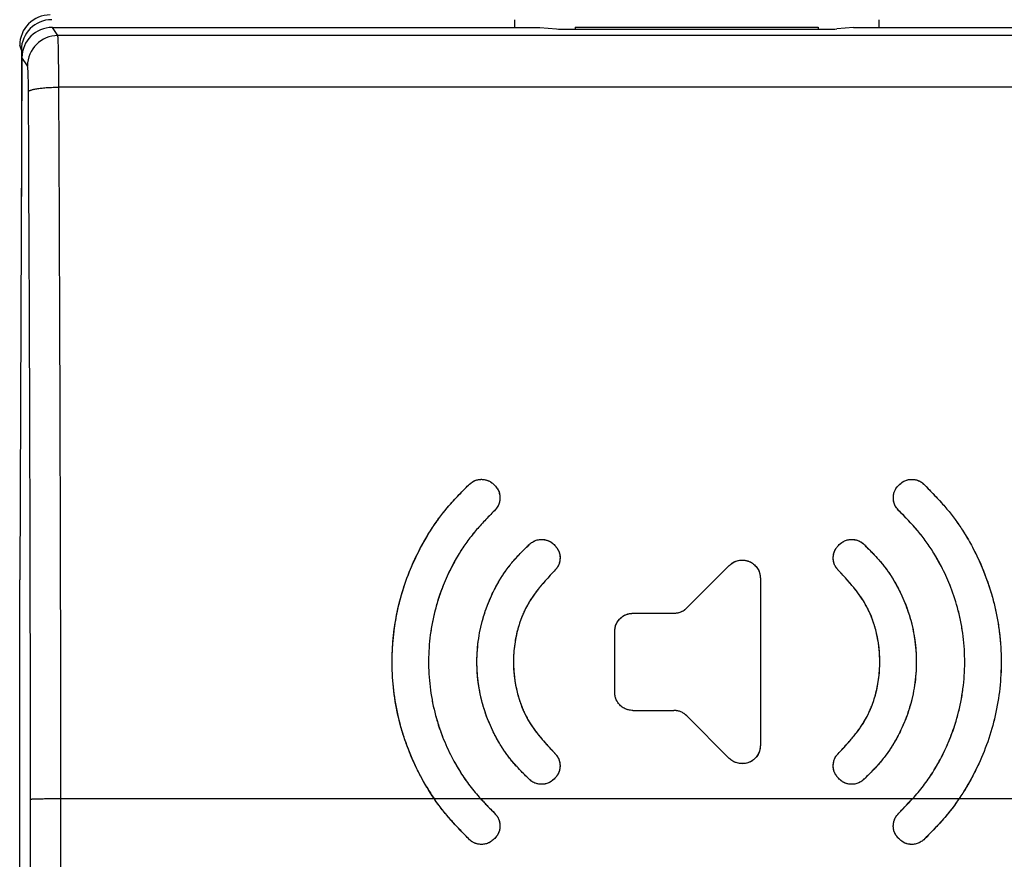
# Model space of a CAD drawing. Units: millimetres. Extents: x -83 to 32, y -24 to 46.
# Drawn here: x 0 to 16, y 9 to 22 of the extents above; entities that cross this region are included whole.
import ezdxf

# ---------------------------------------------------------------- set-up
doc = ezdxf.new("R2010")
doc.units = ezdxf.units.MM
doc.header["$LTSCALE"] = 16.335
doc.layers.get('0').update_dxf_attribs({"linetype": 'CONTINUOUS'})
doc.layers.add('DRAFT', color=7, linetype='CONTINUOUS')
doc.layers.add('SUPERFICI', color=7, linetype='CONTINUOUS')
doc.styles.get("Standard").update_dxf_attribs({"font": 'txt', "width": 0.8})
doc.dimstyles.new('DIMSTYLE_1', dxfattribs={"dimtxt": 3, "dimasz": 3, "dimexe": 0.18, "dimexo": 0.0625, "dimgap": 0.09, "dimtad": 1, "dimdsep": 46, "dimtxsty": 'STANDARD', "dimblk": '_FILLED', "dimblk1": '_FILLED', "dimblk2": '_FILLED', "dimcen": 0.09, "dimadec": 0, "dimazin": 0, "dimtfac": 1, "dimtofl": 0, "dimtmove": 0, "dimatfit": 3, "dimldrblk": '_FILLED', "dimfxl": 1, "dimtolj": 1, "dimarcsym": 0})

# ---------------------------------------------------------------- blocks, each defined once
blk = doc.blocks.new('_FILLED')
at = {"color": 0, "linetype": 'BYBLOCK'}
blk.add_solid([(0, 0), (-1, 0.3167), (-1, -0.3167)], dxfattribs=at)
blk = doc.blocks.new('*D1')
at = {"color": 7, "linetype": 'CONTINUOUS'}
for p, q in [((-22.4, 18.622), (-22.4, 34)), ((22.4, 18.622), (22.4, 34)), ((-22.4, 32.5), (0, 32.5)), ((22.4, 32.5), (0, 32.5))]:
    blk.add_line(p, q, dxfattribs=at)
at = {"color": 7, "linetype": 'CONTINUOUS', "xscale": 3, "yscale": 3, "zscale": 3, "rotation": 180}
blk.add_blockref('_FILLED', (-22.4, 32.5), dxfattribs=at)
at = {"color": 7, "linetype": 'CONTINUOUS', "xscale": 3, "yscale": 3, "zscale": 3}
blk.add_blockref('_FILLED', (22.4, 32.5), dxfattribs=at)
at = {"color": 7, "linetype": 'CONTINUOUS', "insert": (0, 36.25), "char_height": 3, "width": 8.78571, "attachment_point": 2, "line_spacing_factor": 0.9}
blk.add_mtext('44,8', dxfattribs=at)

msp = doc.modelspace()

# ---------------------------------------------------------------- linework, layer by layer
at = {"color": 253, "linetype": 'CONTINUOUS'}
for p, q in [((0.728, 22.06), (0.638, 22.195)), ((21.772, 22.06), (0.728, 22.06)), ((0.127, 21.821), (0.101, 21.9)), ((0.228, 21.561), (0.137, 21.698)), ((21.756, 21.211), (0.744, 21.211))]:
    msp.add_line(p, q, dxfattribs=at)
at = {"color": 7, "linetype": 'CONTINUOUS'}
for p, q in [((0.638, 22.195), (8.666, 22.195)), ((8.666, 22.195), (8.942, 22.17)), ((9.115, 22.164), (13.385, 22.164)), ((9.25, 22.2), (9.25, 22.164)), ((9.25, 22.2), (13.25, 22.2)), ((13.25, 22.2), (13.25, 22.164)), ((13.834, 22.195), (13.558, 22.17)), ((13.834, 22.195), (21.862, 22.195)), ((0.127, 21.821), (0.127, 19.41)), ((0.137, 21.698), (0.1, 13.1)), ((0.1, 0.35), (0.1, 13.1))]:
    msp.add_line(p, q, dxfattribs=at)
msp.add_arc((0.6, 21.9), 0.5, 89.9988, 180, dxfattribs=at)
at = {"color": 253, "linetype": 'CONTINUOUS'}
for centre, radius, start, end in [((0.729, 21.56), 0.501, 90.1011, 179.8502), ((-2539.067, 7.817), 2539.346, 0.037765, 0.30053), ((-2567.019, 7.817), 2567.798, 0.037556, 0.298861)]:
    msp.add_arc(centre, radius, start, end, dxfattribs=at)
at = {"color": 7, "linetype": 'CONTINUOUS'}
for centre, major_axis, ratio, start_param, end_param in [((0.627, 21.821), (-0.158, 0.475), 0.998478, -0.32105, 1.248833), ((0.637, 21.697), (0.49, 0.101), 0.993862, 1.366074, 2.935044), ((9.115, 22.175), (0.2, 0), 0.052464, -2.617994, -1.570796), ((13.385, 22.175), (0.2, 0), 0.052464, -1.570796, -0.523599)]:
    msp.add_ellipse(centre, major_axis=major_axis, ratio=ratio, start_param=start_param, end_param=end_param, dxfattribs=at)
at = {"color": 253, "linetype": 'CONTINUOUS'}
for points, knots in [([(0.744, 21.211), (0.744, 21.266), (0.744, 21.374), (0.743, 21.529), (0.741, 21.651), (0.74, 21.741), (0.739, 21.8), (0.738, 21.855), (0.737, 21.904), (0.735, 21.946), (0.734, 21.983), (0.733, 22.008), (0.732, 22.026), (0.731, 22.036), (0.73, 22.045), (0.73, 22.052), (0.729, 22.056), (0.728, 22.059), (0.728, 22.06)], [0, 0, 0, 0, 0.195543, 0.380252, 0.548734, 0.62533, 0.696072, 0.760441, 0.81797, 0.868238, 0.910879, 0.945587, 0.959885, 0.972112, 0.982247, 0.990276, 0.99619, 1, 1, 1, 1]), ([(0.245, 21.136), (0.245, 21.164), (0.244, 21.218), (0.243, 21.295), (0.242, 21.356), (0.24, 21.401), (0.239, 21.431), (0.238, 21.458), (0.237, 21.483), (0.236, 21.504), (0.234, 21.522), (0.233, 21.537), (0.232, 21.547), (0.231, 21.553), (0.23, 21.557), (0.229, 21.559), (0.229, 21.56), (0.228, 21.561)], [0, 0, 0, 0, 0.195321, 0.37982, 0.548112, 0.624627, 0.695299, 0.759614, 0.817107, 0.867363, 0.910023, 0.944789, 0.971431, 0.981657, 0.989812, 0.995906, 1, 1, 1, 1]), ([(0.245, 21.136), (0.245, 21.139), (0.248, 21.143), (0.252, 21.147), (0.259, 21.152), (0.271, 21.158), (0.289, 21.165), (0.31, 21.171), (0.336, 21.177), (0.365, 21.183), (0.411, 21.19), (0.475, 21.198), (0.559, 21.205), (0.65, 21.209), (0.713, 21.211), (0.744, 21.211)], [0, 0, 0, 0, 0.015926, 0.025917, 0.037573, 0.06632, 0.102657, 0.146588, 0.197902, 0.256242, 0.321152, 0.468442, 0.634696, 0.814021, 1, 1, 1, 1]), ([(0.279, 9.491), (0.279, 9.491), (0.281, 9.491), (0.283, 9.491), (0.287, 9.492), (0.292, 9.492), (0.298, 9.493), (0.308, 9.493), (0.323, 9.494), (0.345, 9.495), (0.37, 9.496), (0.4, 9.496), (0.432, 9.497), (0.468, 9.498), (0.522, 9.499), (0.594, 9.499), (0.685, 9.5), (0.747, 9.5), (0.779, 9.5)], [0, 0, 0, 0, 0.002969, 0.00817, 0.01563, 0.025342, 0.037291, 0.051451, 0.086273, 0.129497, 0.180728, 0.239497, 0.305263, 0.377422, 0.455311, 0.625364, 0.809178, 1, 1, 1, 1]), ([(0.282, 0.395), (0.282, 1.153), (0.282, 4.185), (0.281, 7.217), (0.279, 9.491)], [0, 0, 0, 0, 0.250014, 1, 1, 1, 1]), ([(0.782, 0.398), (0.782, 1.156), (0.782, 4.19), (0.78, 7.224), (0.779, 9.5)], [0, 0, 0, 0, 0.250014, 1, 1, 1, 1])]:
    msp.add_open_spline(points, degree=3, knots=knots, dxfattribs=at)
at = {"layer": 'DRAFT', "color": 7, "linetype": 'CONTINUOUS'}
for p, q in [((8.25, 22.321), (8.25, 22.195)), ((14.25, 22.321), (14.25, 22.195)), ((7.912, 14.67), (7.926, 14.656)), ((14.575, 14.656), (14.589, 14.67)), ((8.901, 13.681), (8.915, 13.667)), ((13.585, 13.667), (13.599, 13.681)), ((11.088, 12.638), (11.788, 13.338)), ((12.3, 13.126), (12.3, 10.374)), ((10.2, 12.55), (10.876, 12.55)), ((9.9, 11.25), (9.9, 12.25)), ((10.2, 10.95), (10.876, 10.95)), ((11.788, 10.162), (11.088, 10.862)), ((8.915, 9.834), (8.901, 9.82)), ((13.599, 9.82), (13.585, 9.834)), ((7.926, 8.844), (7.912, 8.83)), ((14.589, 8.83), (14.575, 8.844))]:
    msp.add_line(p, q, dxfattribs=at)
at = {"layer": 'DRAFT', "color": 253, "linetype": 'CONTINUOUS'}
for p, q in [((0.779, 9.5), (6.926, 9.5)), ((7.69, 9.5), (14.809, 9.5)), ((15.574, 9.5), (21.721, 9.5))]:
    msp.add_line(p, q, dxfattribs=at)
at = {"layer": 'DRAFT', "color": 7, "linetype": 'CONTINUOUS'}
for points, knots in [([(6.926, 9.5), (6.845, 9.618), (6.734, 9.804), (6.605, 10.065), (6.516, 10.272), (6.437, 10.485), (6.348, 10.779), (6.269, 11.154), (6.235, 11.533), (6.233, 11.831), (6.247, 12.117), (6.291, 12.467), (6.389, 12.879), (6.522, 13.257), (6.653, 13.537), (6.753, 13.721), (6.818, 13.833), (6.881, 13.933), (6.942, 14.025), (7.005, 14.114), (7.071, 14.2), (7.14, 14.285), (7.212, 14.367), (7.285, 14.446), (7.383, 14.55), (7.459, 14.627), (7.509, 14.678)], [0, 0, 0, 0, 0.075429, 0.114457, 0.154098, 0.194299, 0.234868, 0.316266, 0.396636, 0.435574, 0.473596, 0.547994, 0.622212, 0.696837, 0.759699, 0.785313, 0.807843, 0.828227, 0.847453, 0.866502, 0.885758, 0.905062, 0.924273, 0.943287, 0.962161, 1, 1, 1, 1]), ([(7.509, 14.678), (7.519, 14.685), (7.537, 14.699), (7.562, 14.716), (7.583, 14.727), (7.604, 14.737), (7.632, 14.747), (7.667, 14.753), (7.701, 14.756), (7.734, 14.754), (7.774, 14.748), (7.809, 14.738), (7.838, 14.724), (7.856, 14.714), (7.871, 14.704), (7.89, 14.69), (7.903, 14.678), (7.912, 14.67)], [0, 0, 0, 0, 0.080732, 0.160796, 0.200712, 0.240493, 0.32004, 0.399222, 0.47661, 0.551212, 0.622491, 0.747226, 0.79759, 0.84124, 0.881319, 0.920684, 1, 1, 1, 1]), ([(7.926, 14.656), (7.934, 14.646), (7.946, 14.632), (7.961, 14.612), (7.971, 14.596), (7.98, 14.58), (7.991, 14.559), (8.001, 14.53), (8.008, 14.495), (8.011, 14.459), (8.01, 14.425), (8.004, 14.383), (7.991, 14.339), (7.963, 14.286), (7.935, 14.257), (7.918, 14.239)], [0, 0, 0, 0, 0.081226, 0.121204, 0.160933, 0.200387, 0.239582, 0.317679, 0.395324, 0.47138, 0.545266, 0.616489, 0.742747, 0.838767, 1, 1, 1, 1]), ([(14.582, 14.239), (14.574, 14.248), (14.561, 14.262), (14.546, 14.282), (14.535, 14.296), (14.525, 14.312), (14.513, 14.333), (14.502, 14.362), (14.494, 14.397), (14.49, 14.432), (14.49, 14.466), (14.493, 14.499), (14.5, 14.529), (14.51, 14.562), (14.532, 14.606), (14.558, 14.637), (14.575, 14.656)], [0, 0, 0, 0, 0.081213, 0.121182, 0.160902, 0.200348, 0.239533, 0.317613, 0.395242, 0.471284, 0.545158, 0.616374, 0.683011, 0.742786, 0.838794, 1, 1, 1, 1]), ([(14.589, 14.67), (14.598, 14.678), (14.617, 14.693), (14.641, 14.711), (14.661, 14.723), (14.682, 14.734), (14.71, 14.744), (14.744, 14.752), (14.778, 14.755), (14.811, 14.755), (14.851, 14.751), (14.887, 14.741), (14.916, 14.729), (14.934, 14.72), (14.95, 14.71), (14.969, 14.696), (14.982, 14.685), (14.991, 14.678)], [0, 0, 0, 0, 0.080731, 0.160794, 0.20071, 0.240491, 0.320038, 0.399223, 0.476612, 0.551214, 0.622494, 0.747227, 0.797589, 0.841238, 0.881318, 0.920683, 1, 1, 1, 1]), ([(14.991, 14.678), (15.041, 14.627), (15.14, 14.525), (15.261, 14.395), (15.356, 14.287), (15.425, 14.204), (15.491, 14.118), (15.576, 14), (15.685, 13.833), (15.822, 13.59), (15.967, 13.282), (16.076, 12.981), (16.151, 12.711), (16.199, 12.496), (16.234, 12.274), (16.265, 11.974), (16.272, 11.596), (16.236, 11.22), (16.183, 10.924), (16.112, 10.632), (16.017, 10.346), (15.898, 10.071), (15.8, 9.872), (15.692, 9.682), (15.615, 9.559), (15.574, 9.5)], [0, 0, 0, 0, 0.037558, 0.075134, 0.094155, 0.113289, 0.1324, 0.151227, 0.190163, 0.238053, 0.298763, 0.369582, 0.407573, 0.446569, 0.486223, 0.526279, 0.606244, 0.68567, 0.725366, 0.765174, 0.844805, 0.884274, 0.923402, 0.962041, 1, 1, 1, 1]), ([(7.918, 14.239), (7.865, 14.184), (7.786, 14.103), (7.683, 13.991), (7.607, 13.905), (7.534, 13.816), (7.464, 13.724), (7.399, 13.629), (7.336, 13.531), (7.274, 13.425), (7.182, 13.253), (7.089, 13.05), (7.004, 12.816), (6.944, 12.615), (6.896, 12.407), (6.849, 12.125), (6.83, 11.839), (6.838, 11.552), (6.857, 11.339), (6.889, 11.128), (6.935, 10.919), (6.994, 10.715), (7.082, 10.466), (7.182, 10.245), (7.287, 10.053), (7.36, 9.932), (7.434, 9.819), (7.514, 9.708), (7.599, 9.602), (7.659, 9.533), (7.69, 9.5)], [0, 0, 0, 0, 0.043296, 0.064915, 0.086737, 0.108788, 0.130908, 0.15278, 0.174502, 0.197324, 0.22284, 0.286295, 0.32429, 0.364941, 0.405846, 0.446424, 0.528139, 0.569155, 0.60995, 0.650428, 0.691117, 0.731996, 0.771675, 0.841649, 0.870416, 0.896549, 0.922113, 0.948067, 0.97417, 1, 1, 1, 1]), ([(14.809, 9.5), (14.839, 9.534), (14.899, 9.602), (14.986, 9.708), (15.066, 9.818), (15.141, 9.931), (15.213, 10.052), (15.287, 10.188), (15.364, 10.345), (15.439, 10.525), (15.509, 10.722), (15.568, 10.929), (15.614, 11.143), (15.657, 11.431), (15.671, 11.721), (15.658, 12.009), (15.635, 12.224), (15.599, 12.437), (15.534, 12.705), (15.434, 13.003), (15.313, 13.263), (15.221, 13.433), (15.14, 13.57), (15.055, 13.698), (14.964, 13.82), (14.892, 13.909), (14.817, 13.994), (14.714, 14.105), (14.635, 14.185), (14.582, 14.239)], [0, 0, 0, 0, 0.025842, 0.052054, 0.078079, 0.10355, 0.129499, 0.158334, 0.191884, 0.2296, 0.269577, 0.310817, 0.352682, 0.394461, 0.476922, 0.517982, 0.559152, 0.600417, 0.641004, 0.716591, 0.77938, 0.804612, 0.827109, 0.870214, 0.892138, 0.913979, 0.935607, 0.957056, 1, 1, 1, 1]), ([(8.503, 9.808), (8.455, 9.855), (8.384, 9.925), (8.291, 10.023), (8.224, 10.098), (8.16, 10.178), (8.079, 10.288), (8.002, 10.408), (7.928, 10.544), (7.866, 10.67), (7.802, 10.819), (7.743, 10.99), (7.694, 11.174), (7.646, 11.427), (7.622, 11.749), (7.646, 12.071), (7.693, 12.324), (7.742, 12.508), (7.802, 12.68), (7.865, 12.83), (7.927, 12.956), (8.002, 13.092), (8.079, 13.213), (8.16, 13.323), (8.224, 13.402), (8.292, 13.478), (8.384, 13.575), (8.455, 13.646), (8.503, 13.692)], [0, 0, 0, 0, 0.045763, 0.068675, 0.091849, 0.115193, 0.138424, 0.185408, 0.212484, 0.244298, 0.281456, 0.323667, 0.367862, 0.411618, 0.499712, 0.587837, 0.631614, 0.675849, 0.718172, 0.755477, 0.787427, 0.814609, 0.861658, 0.88488, 0.908228, 0.931406, 0.954301, 1, 1, 1, 1]), ([(8.503, 13.692), (8.513, 13.699), (8.532, 13.713), (8.556, 13.729), (8.577, 13.74), (8.598, 13.75), (8.626, 13.758), (8.66, 13.764), (8.694, 13.766), (8.727, 13.765), (8.766, 13.758), (8.801, 13.747), (8.829, 13.734), (8.846, 13.724), (8.861, 13.714), (8.88, 13.7), (8.892, 13.689), (8.901, 13.681)], [0, 0, 0, 0, 0.080316, 0.160189, 0.200118, 0.240001, 0.32, 0.399828, 0.47784, 0.552833, 0.624208, 0.748518, 0.798559, 0.841918, 0.881768, 0.920961, 1, 1, 1, 1]), ([(8.915, 13.667), (8.921, 13.659), (8.933, 13.644), (8.951, 13.622), (8.964, 13.601), (8.973, 13.584), (8.981, 13.567), (8.989, 13.544), (8.998, 13.506), (9.001, 13.466), (8.998, 13.425), (8.993, 13.395), (8.985, 13.365), (8.973, 13.337), (8.961, 13.315), (8.95, 13.299), (8.938, 13.283), (8.923, 13.265), (8.91, 13.252), (8.903, 13.245)], [0, 0, 0, 0, 0.0609, 0.121524, 0.182417, 0.213071, 0.243915, 0.305513, 0.366915, 0.493318, 0.558546, 0.624037, 0.689649, 0.754539, 0.817575, 0.84835, 0.878782, 0.939123, 1, 1, 1, 1]), ([(13.598, 13.245), (13.591, 13.252), (13.578, 13.266), (13.559, 13.288), (13.545, 13.307), (13.535, 13.323), (13.526, 13.34), (13.517, 13.363), (13.505, 13.401), (13.5, 13.44), (13.5, 13.481), (13.504, 13.512), (13.511, 13.542), (13.52, 13.571), (13.531, 13.593), (13.541, 13.61), (13.552, 13.626), (13.567, 13.645), (13.579, 13.659), (13.585, 13.667)], [0, 0, 0, 0, 0.060901, 0.121528, 0.182424, 0.213079, 0.243923, 0.30552, 0.366917, 0.493312, 0.558539, 0.624032, 0.68965, 0.754545, 0.817582, 0.848357, 0.878787, 0.939126, 1, 1, 1, 1]), ([(13.599, 13.681), (13.609, 13.688), (13.627, 13.703), (13.65, 13.72), (13.67, 13.733), (13.691, 13.743), (13.718, 13.754), (13.752, 13.762), (13.786, 13.766), (13.819, 13.766), (13.858, 13.762), (13.893, 13.753), (13.923, 13.741), (13.94, 13.733), (13.956, 13.724), (13.975, 13.711), (13.988, 13.7), (13.997, 13.692)], [0, 0, 0, 0, 0.080314, 0.160187, 0.200117, 0.240001, 0.320003, 0.399835, 0.47785, 0.552842, 0.624215, 0.748519, 0.798558, 0.841917, 0.881766, 0.920959, 1, 1, 1, 1]), ([(13.997, 13.692), (14.045, 13.646), (14.117, 13.575), (14.209, 13.478), (14.277, 13.402), (14.341, 13.323), (14.422, 13.213), (14.498, 13.092), (14.573, 12.957), (14.635, 12.831), (14.698, 12.681), (14.757, 12.51), (14.807, 12.326), (14.854, 12.073), (14.878, 11.751), (14.855, 11.429), (14.807, 11.176), (14.758, 10.992), (14.699, 10.821), (14.635, 10.671), (14.573, 10.544), (14.498, 10.408), (14.422, 10.288), (14.341, 10.177), (14.276, 10.098), (14.209, 10.022), (14.116, 9.925), (14.045, 9.855), (13.997, 9.808)], [0, 0, 0, 0, 0.045762, 0.068673, 0.091847, 0.11519, 0.138421, 0.185401, 0.212472, 0.244281, 0.281439, 0.323661, 0.367878, 0.411656, 0.499771, 0.587882, 0.631634, 0.675845, 0.718153, 0.75546, 0.787416, 0.814604, 0.861655, 0.884877, 0.908225, 0.931402, 0.954298, 1, 1, 1, 1]), ([(11.788, 13.338), (11.8, 13.347), (11.817, 13.362), (11.84, 13.379), (11.859, 13.391), (11.878, 13.401), (11.904, 13.411), (11.939, 13.421), (11.981, 13.426), (12.026, 13.426), (12.071, 13.419), (12.116, 13.404), (12.158, 13.383), (12.195, 13.355), (12.227, 13.324), (12.253, 13.289), (12.271, 13.259), (12.281, 13.232), (12.287, 13.212), (12.292, 13.191), (12.297, 13.162), (12.299, 13.14), (12.3, 13.126)], [0, 0, 0, 0, 0.062854, 0.094112, 0.125113, 0.155668, 0.185805, 0.245591, 0.306079, 0.368671, 0.434215, 0.500915, 0.567662, 0.63337, 0.696216, 0.756857, 0.81649, 0.846359, 0.876518, 0.907049, 0.937843, 1, 1, 1, 1]), ([(8.903, 13.245), (8.846, 13.183), (8.746, 13.075), (8.634, 12.94), (8.563, 12.845), (8.516, 12.776), (8.472, 12.704), (8.433, 12.63), (8.397, 12.554), (8.351, 12.444), (8.31, 12.32), (8.276, 12.176), (8.243, 11.992), (8.226, 11.745), (8.244, 11.498), (8.278, 11.315), (8.313, 11.172), (8.354, 11.049), (8.4, 10.939), (8.436, 10.864), (8.476, 10.79), (8.52, 10.719), (8.567, 10.649), (8.638, 10.555), (8.749, 10.422), (8.847, 10.316), (8.903, 10.256)], [0, 0, 0, 0, 0.074698, 0.130841, 0.155713, 0.180379, 0.205358, 0.230391, 0.255047, 0.27969, 0.336222, 0.371493, 0.411574, 0.501667, 0.591524, 0.63137, 0.666366, 0.722523, 0.747129, 0.771816, 0.79686, 0.821836, 0.846456, 0.871236, 0.926827, 1, 1, 1, 1]), ([(13.598, 10.256), (13.655, 10.317), (13.754, 10.425), (13.866, 10.56), (13.937, 10.655), (13.984, 10.725), (14.028, 10.797), (14.068, 10.871), (14.103, 10.946), (14.149, 11.056), (14.19, 11.181), (14.225, 11.325), (14.257, 11.508), (14.275, 11.756), (14.256, 12.003), (14.223, 12.185), (14.188, 12.328), (14.146, 12.452), (14.1, 12.561), (14.064, 12.637), (14.024, 12.71), (13.98, 12.782), (13.933, 12.851), (13.862, 12.946), (13.751, 13.078), (13.653, 13.184), (13.598, 13.245)], [0, 0, 0, 0, 0.074705, 0.130852, 0.155726, 0.180396, 0.205377, 0.230413, 0.25507, 0.279716, 0.336252, 0.371521, 0.411596, 0.501684, 0.591556, 0.631409, 0.666407, 0.722559, 0.747164, 0.771851, 0.796894, 0.821868, 0.846486, 0.871264, 0.926847, 1, 1, 1, 1]), ([(9.9, 12.25), (9.901, 12.263), (9.904, 12.288), (9.909, 12.319), (9.915, 12.343), (9.923, 12.367), (9.936, 12.395), (9.956, 12.425), (9.979, 12.453), (10.004, 12.477), (10.037, 12.504), (10.072, 12.523), (10.104, 12.535), (10.125, 12.541), (10.144, 12.545), (10.169, 12.548), (10.188, 12.549), (10.2, 12.55)], [0, 0, 0, 0, 0.081059, 0.160786, 0.200333, 0.239666, 0.318152, 0.396247, 0.472723, 0.546877, 0.618144, 0.743954, 0.79506, 0.83937, 0.879984, 0.919824, 1, 1, 1, 1]), ([(10.876, 12.55), (10.886, 12.551), (10.905, 12.553), (10.934, 12.557), (10.962, 12.563), (10.991, 12.572), (11.018, 12.585), (11.039, 12.597), (11.055, 12.609), (11.07, 12.621), (11.081, 12.631), (11.088, 12.638)], [0, 0, 0, 0, 0.12359, 0.246591, 0.371022, 0.497315, 0.623506, 0.749149, 0.811891, 0.874558, 1, 1, 1, 1]), ([(10.2, 10.95), (10.188, 10.951), (10.162, 10.954), (10.131, 10.959), (10.107, 10.965), (10.084, 10.973), (10.056, 10.986), (10.025, 11.006), (9.997, 11.029), (9.973, 11.054), (9.947, 11.087), (9.928, 11.122), (9.915, 11.154), (9.909, 11.175), (9.906, 11.194), (9.902, 11.219), (9.901, 11.238), (9.9, 11.25)], [0, 0, 0, 0, 0.081058, 0.160769, 0.200306, 0.239629, 0.318093, 0.396172, 0.47264, 0.546801, 0.618086, 0.743943, 0.795064, 0.839381, 0.879997, 0.919834, 1, 1, 1, 1]), ([(11.088, 10.862), (11.081, 10.868), (11.066, 10.881), (11.042, 10.898), (11.018, 10.915), (10.992, 10.928), (10.964, 10.938), (10.94, 10.944), (10.92, 10.947), (10.901, 10.949), (10.886, 10.95), (10.876, 10.95)], [0, 0, 0, 0, 0.123571, 0.246542, 0.370937, 0.497201, 0.623383, 0.749052, 0.811819, 0.874515, 1, 1, 1, 1]), ([(8.903, 10.256), (8.909, 10.249), (8.922, 10.235), (8.941, 10.213), (8.955, 10.193), (8.965, 10.177), (8.975, 10.16), (8.984, 10.138), (8.995, 10.1), (9, 10.06), (9, 10.02), (8.996, 9.989), (8.99, 9.959), (8.98, 9.93), (8.969, 9.907), (8.959, 9.89), (8.948, 9.875), (8.934, 9.856), (8.921, 9.841), (8.915, 9.834)], [0, 0, 0, 0, 0.060902, 0.121529, 0.182419, 0.213068, 0.243906, 0.305496, 0.366896, 0.493295, 0.55852, 0.62401, 0.689628, 0.754527, 0.817571, 0.848349, 0.878784, 0.939128, 1, 1, 1, 1]), ([(12.3, 10.374), (12.299, 10.36), (12.297, 10.338), (12.292, 10.309), (12.287, 10.287), (12.281, 10.267), (12.27, 10.24), (12.252, 10.21), (12.226, 10.175), (12.194, 10.144), (12.157, 10.117), (12.115, 10.096), (12.07, 10.081), (12.025, 10.074), (11.98, 10.074), (11.937, 10.08), (11.903, 10.09), (11.877, 10.1), (11.858, 10.11), (11.84, 10.122), (11.816, 10.139), (11.799, 10.153), (11.788, 10.162)], [0, 0, 0, 0, 0.062826, 0.094077, 0.125074, 0.155625, 0.185759, 0.245543, 0.306041, 0.368656, 0.434227, 0.50093, 0.567642, 0.633295, 0.696089, 0.7567, 0.816342, 0.846237, 0.876433, 0.907004, 0.937833, 1, 1, 1, 1]), ([(13.585, 9.834), (13.579, 9.841), (13.567, 9.856), (13.55, 9.879), (13.536, 9.899), (13.527, 9.916), (13.519, 9.934), (13.511, 9.956), (13.502, 9.995), (13.499, 10.035), (13.502, 10.075), (13.507, 10.106), (13.516, 10.135), (13.527, 10.164), (13.539, 10.186), (13.55, 10.202), (13.562, 10.217), (13.578, 10.235), (13.591, 10.249), (13.598, 10.256)], [0, 0, 0, 0, 0.060902, 0.121529, 0.182419, 0.213069, 0.243907, 0.305497, 0.366897, 0.493295, 0.55852, 0.62401, 0.689629, 0.754528, 0.817572, 0.84835, 0.878785, 0.939129, 1, 1, 1, 1]), ([(8.901, 9.82), (8.892, 9.812), (8.874, 9.797), (8.85, 9.78), (8.83, 9.768), (8.81, 9.757), (8.782, 9.747), (8.748, 9.739), (8.714, 9.735), (8.682, 9.735), (8.642, 9.739), (8.607, 9.747), (8.578, 9.759), (8.56, 9.768), (8.545, 9.777), (8.526, 9.79), (8.512, 9.801), (8.503, 9.808)], [0, 0, 0, 0, 0.080295, 0.160155, 0.200086, 0.239978, 0.320016, 0.399903, 0.477969, 0.55299, 0.624363, 0.748614, 0.798619, 0.841948, 0.881777, 0.920961, 1, 1, 1, 1]), ([(13.997, 9.808), (13.988, 9.801), (13.969, 9.787), (13.944, 9.771), (13.924, 9.76), (13.902, 9.751), (13.874, 9.742), (13.84, 9.736), (13.806, 9.734), (13.773, 9.736), (13.734, 9.742), (13.7, 9.753), (13.671, 9.767), (13.654, 9.776), (13.639, 9.786), (13.621, 9.8), (13.608, 9.812), (13.599, 9.82)], [0, 0, 0, 0, 0.080295, 0.160155, 0.200086, 0.239977, 0.320015, 0.3999, 0.477966, 0.552987, 0.62436, 0.748614, 0.798619, 0.841948, 0.881777, 0.920961, 1, 1, 1, 1]), ([(7.509, 8.823), (7.46, 8.873), (7.363, 8.973), (7.244, 9.1), (7.151, 9.206), (7.079, 9.293), (7.003, 9.39), (6.952, 9.461), (6.926, 9.5)], [0, 0, 0, 0, 0.23417, 0.468029, 0.584622, 0.707492, 0.843578, 1, 1, 1, 1]), ([(7.69, 9.5), (7.707, 9.481), (7.782, 9.4), (7.859, 9.322), (7.918, 9.262)], [0, 0, 0, 0, 0.237, 1, 1, 1, 1]), ([(14.582, 9.262), (14.602, 9.282), (14.679, 9.361), (14.754, 9.44), (14.809, 9.5)], [0, 0, 0, 0, 0.261804, 1, 1, 1, 1]), ([(15.574, 9.5), (15.554, 9.47), (15.512, 9.41), (15.445, 9.32), (15.373, 9.231), (15.3, 9.146), (15.224, 9.063), (15.122, 8.955), (15.044, 8.876), (14.991, 8.823)], [0, 0, 0, 0, 0.121083, 0.247524, 0.375109, 0.501588, 0.626762, 0.751039, 1, 1, 1, 1]), ([(7.918, 9.262), (7.925, 9.254), (7.938, 9.24), (7.957, 9.217), (7.973, 9.193), (7.987, 9.167), (7.997, 9.141), (8.007, 9.105), (8.012, 9.058), (8.009, 9.01), (8.001, 8.972), (7.992, 8.944), (7.982, 8.922), (7.972, 8.904), (7.961, 8.887), (7.945, 8.867), (7.932, 8.852), (7.926, 8.844)], [0, 0, 0, 0, 0.064074, 0.127314, 0.189844, 0.251379, 0.312302, 0.372985, 0.493585, 0.615537, 0.678019, 0.741296, 0.805426, 0.837872, 0.870393, 0.93543, 1, 1, 1, 1]), ([(14.575, 8.844), (14.568, 8.852), (14.556, 8.867), (14.538, 8.891), (14.522, 8.915), (14.51, 8.941), (14.5, 8.968), (14.492, 9.005), (14.488, 9.052), (14.493, 9.099), (14.502, 9.137), (14.512, 9.165), (14.523, 9.187), (14.534, 9.204), (14.546, 9.22), (14.562, 9.24), (14.575, 9.255), (14.582, 9.262)], [0, 0, 0, 0, 0.064072, 0.127311, 0.189838, 0.251371, 0.312293, 0.372974, 0.493571, 0.615519, 0.677993, 0.741289, 0.805405, 0.837857, 0.870381, 0.935425, 1, 1, 1, 1]), ([(7.912, 8.83), (7.902, 8.823), (7.884, 8.807), (7.86, 8.79), (7.84, 8.778), (7.819, 8.767), (7.791, 8.756), (7.757, 8.749), (7.722, 8.745), (7.689, 8.745), (7.649, 8.75), (7.614, 8.759), (7.584, 8.772), (7.566, 8.781), (7.551, 8.79), (7.532, 8.804), (7.518, 8.815), (7.509, 8.823)], [0, 0, 0, 0, 0.080727, 0.160804, 0.200734, 0.240534, 0.320141, 0.399395, 0.476845, 0.551476, 0.622747, 0.747391, 0.797698, 0.841299, 0.881344, 0.920693, 1, 1, 1, 1]), ([(14.991, 8.823), (14.982, 8.816), (14.963, 8.801), (14.938, 8.784), (14.918, 8.773), (14.896, 8.763), (14.868, 8.754), (14.834, 8.747), (14.799, 8.745), (14.766, 8.746), (14.726, 8.752), (14.691, 8.763), (14.662, 8.776), (14.645, 8.786), (14.629, 8.796), (14.611, 8.811), (14.598, 8.822), (14.589, 8.83)], [0, 0, 0, 0, 0.080727, 0.160804, 0.200735, 0.240537, 0.320145, 0.399399, 0.476849, 0.55148, 0.62275, 0.747392, 0.797699, 0.841299, 0.881344, 0.920693, 1, 1, 1, 1])]:
    msp.add_open_spline(points, degree=3, knots=knots, dxfattribs=at)
at = {"layer": 'SUPERFICI', "color": 7, "linetype": 'CONTINUOUS'}
for p, q in [((7.509, 14.678), (7.534, 14.696)), ((7.9, 14.68), (7.912, 14.67)), ((7.912, 14.67), (7.926, 14.656)), ((14.575, 14.656), (14.589, 14.67)), ((14.589, 14.67), (14.612, 14.689)), ((14.98, 14.687), (14.991, 14.678)), ((14.582, 14.239), (14.561, 14.262)), ((8.901, 13.681), (8.915, 13.667)), ((8.915, 13.667), (8.93, 13.648)), ((13.567, 13.645), (13.585, 13.667)), ((13.585, 13.667), (13.599, 13.681)), ((13.599, 13.681), (13.622, 13.699)), ((13.986, 13.702), (13.997, 13.692)), ((11.088, 12.638), (11.788, 13.338)), ((8.922, 13.265), (8.903, 13.245)), ((13.598, 13.245), (13.592, 13.251)), ((13.644, 13.195), (13.598, 13.245)), ((12.3, 13.126), (12.3, 10.374)), ((10.2, 12.55), (10.876, 12.55)), ((10.876, 12.55), (10.9, 12.553)), ((9.9, 12.25), (9.904, 12.282)), ((9.9, 11.25), (9.9, 12.25)), ((10.2, 10.95), (10.876, 10.95)), ((11.088, 10.862), (11.069, 10.878)), ((11.788, 10.162), (11.088, 10.862)), ((8.857, 10.306), (8.903, 10.256)), ((8.903, 10.256), (8.908, 10.25)), ((13.579, 10.236), (13.598, 10.256)), ((8.515, 9.799), (8.503, 9.808)), ((8.901, 9.82), (8.878, 9.801)), ((8.906, 9.824), (8.901, 9.82)), ((8.91, 9.829), (8.906, 9.824)), ((8.915, 9.834), (8.91, 9.829)), ((8.933, 9.855), (8.915, 9.834)), ((13.585, 9.834), (13.57, 9.852)), ((13.59, 9.829), (13.585, 9.834)), ((13.595, 9.824), (13.59, 9.829)), ((13.599, 9.82), (13.595, 9.824)), ((7.918, 9.262), (7.937, 9.24)), ((14.562, 9.24), (14.582, 9.262)), ((7.509, 8.823), (7.464, 8.869)), ((7.926, 8.844), (7.912, 8.83)), ((7.937, 8.858), (7.926, 8.844)), ((14.589, 8.83), (14.575, 8.844))]:
    msp.add_line(p, q, dxfattribs=at)
at = {"layer": 'SUPERFICI', "color": 253, "linetype": 'CONTINUOUS'}
for p, q in [((6.926, 9.5), (7.69, 9.5)), ((14.809, 9.5), (15.574, 9.5))]:
    msp.add_line(p, q, dxfattribs=at)
at = {"layer": 'SUPERFICI', "color": 7, "linetype": 'CONTINUOUS'}
for centre, radius, start, end in [((16.271, 13.194), 2.24, 139.2501, 139.6492), ((23.589, -1.665), 21.527, 134.4891, 134.7157), ((10.334, 10.468), 2.086, 93.6721, 94.0995), ((-0.979, 25.063), 21.377, 314.4718, 314.7002), ((9.906, 11.536), 3.609, 210.8216, 214.3446), ((9.769, 11.444), 3.444, 214.3565, 214.7126), ((10.994, 12.509), 4.469, 222.3147, 223.2067), ((11.773, 13.237), 5.535, 223.184, 223.5525), ((12.787, 14.202), 6.935, 223.5584, 224.1602), ((10.052, 13.841), 6.439, 316.6803, 316.9965), ((10.634, 13.299), 5.645, 316.9963, 317.352), ((11.118, 12.853), 4.986, 317.3518, 317.7488), ((12.528, 11.565), 3.68, 325.5594, 325.8665), ((15.025, 16.37), 10.051, 224.1355, 224.3477), ((22.294, 23.484), 20.222, 224.3674, 224.6931), ((16.627, 10.533), 2.657, 219.0772, 219.4432)]:
    msp.add_arc(centre, radius, start, end, dxfattribs=at)
for points, knots in [([(6.806, 9.687), (6.734, 9.808), (6.6, 10.063), (6.437, 10.468), (6.318, 10.895), (6.248, 11.333), (6.227, 11.765), (6.251, 12.184), (6.316, 12.59), (6.422, 12.983), (6.557, 13.337), (6.701, 13.631), (6.833, 13.86), (6.957, 14.048), (7.084, 14.218), (7.22, 14.378), (7.363, 14.53), (7.46, 14.628), (7.509, 14.678)], [0, 0, 0, 0, 0.077786, 0.158079, 0.239832, 0.321643, 0.40142, 0.47773, 0.552284, 0.627426, 0.701055, 0.760845, 0.807179, 0.846436, 0.885062, 0.923796, 0.961905, 1, 1, 1, 1]), ([(7.534, 14.696), (7.551, 14.709), (7.586, 14.732), (7.646, 14.752), (7.707, 14.757), (7.777, 14.75), (7.834, 14.729), (7.876, 14.701), (7.892, 14.687), (7.9, 14.68)], [0, 0, 0, 0, 0.159331, 0.317607, 0.472347, 0.617001, 0.840482, 0.921081, 1, 1, 1, 1]), ([(7.926, 14.656), (7.942, 14.637), (7.965, 14.608), (7.989, 14.564), (8.005, 14.519), (8.013, 14.46), (8.006, 14.38), (7.976, 14.301), (7.935, 14.257), (7.918, 14.239)], [0, 0, 0, 0, 0.161102, 0.239827, 0.318054, 0.471729, 0.616851, 0.838498, 1, 1, 1, 1]), ([(14.561, 14.262), (14.547, 14.279), (14.52, 14.314), (14.497, 14.376), (14.488, 14.438), (14.493, 14.511), (14.516, 14.584), (14.55, 14.627), (14.564, 14.644)], [0, 0, 0, 0, 0.158478, 0.314132, 0.466424, 0.610668, 0.837661, 1, 1, 1, 1]), ([(14.612, 14.689), (14.628, 14.702), (14.663, 14.727), (14.723, 14.749), (14.783, 14.757), (14.853, 14.752), (14.911, 14.734), (14.955, 14.707), (14.972, 14.694), (14.98, 14.687)], [0, 0, 0, 0, 0.159273, 0.317458, 0.472211, 0.61691, 0.84056, 0.921127, 1, 1, 1, 1]), ([(14.991, 14.678), (15.09, 14.576), (15.24, 14.422), (15.426, 14.205), (15.556, 14.031), (15.685, 13.833), (15.888, 13.473), (16.074, 13.023), (16.205, 12.493), (16.264, 12.049), (16.272, 11.596), (16.229, 11.145), (16.136, 10.703), (15.993, 10.276), (15.806, 9.872), (15.655, 9.62), (15.574, 9.5)], [0, 0, 0, 0, 0.075152, 0.113315, 0.15126, 0.190208, 0.238111, 0.369544, 0.446525, 0.526227, 0.606215, 0.685665, 0.765161, 0.844816, 0.923407, 1, 1, 1, 1]), ([(7.918, 14.239), (7.865, 14.184), (7.759, 14.075), (7.605, 13.906), (7.462, 13.726), (7.331, 13.527), (7.198, 13.289), (7.06, 12.985), (6.937, 12.613), (6.854, 12.196), (6.826, 11.767), (6.85, 11.339), (6.928, 10.919), (7.052, 10.531), (7.201, 10.203), (7.355, 9.935), (7.511, 9.706), (7.628, 9.567), (7.69, 9.5)], [0, 0, 0, 0, 0.043308, 0.086757, 0.13093, 0.174528, 0.22287, 0.286341, 0.364972, 0.446435, 0.528172, 0.609965, 0.691113, 0.771652, 0.841645, 0.896548, 0.948067, 1, 1, 1, 1]), ([(14.809, 9.5), (14.87, 9.567), (14.988, 9.705), (15.146, 9.934), (15.3, 10.204), (15.45, 10.535), (15.575, 10.93), (15.653, 11.358), (15.675, 11.793), (15.642, 12.224), (15.557, 12.637), (15.434, 13.003), (15.297, 13.299), (15.164, 13.533), (15.034, 13.73), (14.848, 13.969), (14.688, 14.131), (14.582, 14.239)], [0, 0, 0, 0, 0.052057, 0.103553, 0.158339, 0.229599, 0.310797, 0.394419, 0.476902, 0.559113, 0.640945, 0.716552, 0.779357, 0.827092, 0.870208, 0.913976, 1, 1, 1, 1]), ([(8.503, 9.808), (8.457, 9.854), (8.364, 9.945), (8.229, 10.089), (8.107, 10.245), (7.991, 10.425), (7.87, 10.651), (7.752, 10.943), (7.663, 11.292), (7.624, 11.667), (7.639, 12.044), (7.708, 12.409), (7.816, 12.729), (7.939, 12.984), (8.056, 13.181), (8.174, 13.346), (8.304, 13.494), (8.396, 13.587), (8.442, 13.633)], [0, 0, 0, 0, 0.045449, 0.091173, 0.137453, 0.183731, 0.24006, 0.31601, 0.403257, 0.490487, 0.578248, 0.665344, 0.748956, 0.8136, 0.862626, 0.908567, 0.954679, 1, 1, 1, 1]), ([(8.503, 13.692), (8.522, 13.706), (8.55, 13.727), (8.592, 13.748), (8.637, 13.762), (8.693, 13.768), (8.769, 13.76), (8.831, 13.736), (8.875, 13.704), (8.892, 13.689), (8.901, 13.681)], [0, 0, 0, 0, 0.160364, 0.240245, 0.320361, 0.478153, 0.624526, 0.841732, 0.920845, 1, 1, 1, 1]), ([(8.93, 13.648), (8.941, 13.635), (8.962, 13.608), (8.985, 13.561), (8.998, 13.511), (9.002, 13.457), (8.996, 13.403), (8.981, 13.351), (8.956, 13.304), (8.933, 13.277), (8.922, 13.265)], [0, 0, 0, 0, 0.121065, 0.24347, 0.36599, 0.492298, 0.62247, 0.75303, 0.879132, 1, 1, 1, 1]), ([(13.592, 13.251), (13.58, 13.264), (13.556, 13.29), (13.527, 13.335), (13.508, 13.385), (13.499, 13.44), (13.501, 13.496), (13.512, 13.552), (13.534, 13.602), (13.556, 13.631), (13.567, 13.645)], [0, 0, 0, 0, 0.12126, 0.243356, 0.366037, 0.491431, 0.621479, 0.752256, 0.878928, 1, 1, 1, 1]), ([(13.622, 13.699), (13.638, 13.712), (13.672, 13.737), (13.731, 13.759), (13.791, 13.767), (13.86, 13.763), (13.918, 13.746), (13.961, 13.721), (13.978, 13.708), (13.986, 13.702)], [0, 0, 0, 0, 0.158948, 0.317927, 0.47383, 0.61887, 0.8414, 0.921464, 1, 1, 1, 1]), ([(13.997, 13.692), (14.044, 13.647), (14.137, 13.555), (14.272, 13.411), (14.394, 13.255), (14.51, 13.076), (14.63, 12.85), (14.748, 12.557), (14.837, 12.208), (14.876, 11.833), (14.861, 11.457), (14.793, 11.091), (14.684, 10.771), (14.561, 10.516), (14.444, 10.319), (14.326, 10.155), (14.196, 10.007), (14.104, 9.913), (14.058, 9.868)], [0, 0, 0, 0, 0.045448, 0.091171, 0.137449, 0.183724, 0.240042, 0.315996, 0.403285, 0.490542, 0.578299, 0.665347, 0.748933, 0.813592, 0.862624, 0.908565, 0.954676, 1, 1, 1, 1]), ([(11.816, 13.36), (11.836, 13.376), (11.88, 13.406), (11.956, 13.426), (12.036, 13.427), (12.117, 13.407), (12.189, 13.364), (12.244, 13.306), (12.284, 13.238), (12.293, 13.187), (12.296, 13.161)], [0, 0, 0, 0, 0.123786, 0.24369, 0.368116, 0.500702, 0.633489, 0.758406, 0.877957, 1, 1, 1, 1]), ([(8.903, 13.245), (8.847, 13.184), (8.748, 13.077), (8.62, 12.923), (8.519, 12.783), (8.436, 12.64), (8.365, 12.484), (8.302, 12.297), (8.25, 12.061), (8.219, 11.696), (8.26, 11.344), (8.352, 11.052), (8.421, 10.89), (8.5, 10.746), (8.597, 10.607), (8.716, 10.46), (8.806, 10.361), (8.857, 10.306)], [0, 0, 0, 0, 0.075281, 0.132009, 0.181846, 0.232107, 0.281636, 0.337244, 0.411027, 0.500557, 0.66956, 0.728543, 0.778287, 0.828542, 0.878141, 0.93166, 1, 1, 1, 1]), ([(13.598, 10.256), (13.654, 10.317), (13.752, 10.423), (13.881, 10.577), (13.982, 10.717), (14.065, 10.86), (14.135, 11.016), (14.198, 11.203), (14.25, 11.439), (14.282, 11.804), (14.24, 12.157), (14.149, 12.449), (14.08, 12.61), (14, 12.754), (13.904, 12.893), (13.785, 13.04), (13.695, 13.139), (13.644, 13.195)], [0, 0, 0, 0, 0.075288, 0.13202, 0.181862, 0.232129, 0.28166, 0.337272, 0.411048, 0.500569, 0.669598, 0.728579, 0.778321, 0.828573, 0.878168, 0.931679, 1, 1, 1, 1]), ([(9.904, 12.282), (9.906, 12.304), (9.913, 12.348), (9.942, 12.408), (9.982, 12.459), (10.039, 12.507), (10.107, 12.541), (10.162, 12.547), (10.185, 12.549)], [0, 0, 0, 0, 0.158677, 0.315096, 0.468234, 0.612737, 0.838573, 1, 1, 1, 1]), ([(10.9, 12.553), (10.917, 12.555), (10.952, 12.559), (11.003, 12.576), (11.049, 12.602), (11.075, 12.626), (11.088, 12.638)], [0, 0, 0, 0, 0.246526, 0.498233, 0.749428, 1, 1, 1, 1]), ([(10.2, 10.95), (10.175, 10.953), (10.138, 10.956), (10.089, 10.97), (10.045, 10.991), (9.997, 11.026), (9.943, 11.088), (9.906, 11.165), (9.902, 11.225), (9.9, 11.25)], [0, 0, 0, 0, 0.160989, 0.239939, 0.318545, 0.473093, 0.618582, 0.839287, 1, 1, 1, 1]), ([(11.069, 10.878), (11.056, 10.888), (11.028, 10.91), (10.981, 10.934), (10.929, 10.948), (10.894, 10.95), (10.876, 10.95)], [0, 0, 0, 0, 0.24646, 0.498106, 0.749335, 1, 1, 1, 1]), ([(8.908, 10.25), (8.92, 10.237), (8.944, 10.211), (8.974, 10.166), (8.992, 10.115), (9.001, 10.061), (9, 10.004), (8.988, 9.949), (8.966, 9.898), (8.944, 9.869), (8.933, 9.855)], [0, 0, 0, 0, 0.121259, 0.243336, 0.366011, 0.491408, 0.621449, 0.752227, 0.878913, 1, 1, 1, 1]), ([(12.296, 10.339), (12.293, 10.313), (12.283, 10.262), (12.244, 10.194), (12.188, 10.136), (12.116, 10.093), (12.035, 10.073), (11.955, 10.075), (11.879, 10.095), (11.836, 10.124), (11.816, 10.14)], [0, 0, 0, 0, 0.12376, 0.243657, 0.368125, 0.500734, 0.63343, 0.75825, 0.877824, 1, 1, 1, 1]), ([(13.57, 9.852), (13.559, 9.866), (13.539, 9.893), (13.516, 9.939), (13.503, 9.99), (13.499, 10.043), (13.504, 10.097), (13.52, 10.149), (13.545, 10.197), (13.567, 10.223), (13.579, 10.236)], [0, 0, 0, 0, 0.121067, 0.243454, 0.365968, 0.49227, 0.622438, 0.75301, 0.879125, 1, 1, 1, 1]), ([(8.878, 9.801), (8.862, 9.788), (8.828, 9.763), (8.769, 9.741), (8.709, 9.733), (8.64, 9.737), (8.583, 9.755), (8.539, 9.78), (8.523, 9.792), (8.515, 9.799)], [0, 0, 0, 0, 0.158942, 0.318003, 0.474007, 0.619062, 0.841444, 0.921465, 1, 1, 1, 1]), ([(13.997, 9.808), (13.978, 9.794), (13.95, 9.773), (13.908, 9.753), (13.864, 9.739), (13.807, 9.732), (13.731, 9.74), (13.67, 9.764), (13.625, 9.796), (13.608, 9.812), (13.599, 9.82)], [0, 0, 0, 0, 0.160331, 0.24022, 0.320375, 0.478277, 0.624677, 0.841762, 0.920845, 1, 1, 1, 1]), ([(7.464, 8.869), (7.376, 8.959), (7.244, 9.098), (7.068, 9.303), (6.983, 9.418), (6.938, 9.482)], [0, 0, 0, 0, 0.468379, 0.70946, 1, 1, 1, 1]), ([(14.582, 9.262), (14.596, 9.276), (14.648, 9.329), (14.699, 9.383), (14.737, 9.423)], [0, 0, 0, 0, 0.257698, 1, 1, 1, 1]), ([(15.563, 9.484), (15.522, 9.424), (15.436, 9.305), (15.248, 9.082), (15.093, 8.926), (14.991, 8.823)], [0, 0, 0, 0, 0.248752, 0.502292, 1, 1, 1, 1]), ([(7.937, 9.24), (7.949, 9.226), (7.971, 9.199), (7.994, 9.153), (8.007, 9.103), (8.012, 9.052), (8.008, 9), (7.995, 8.949), (7.972, 8.9), (7.949, 8.872), (7.937, 8.858)], [0, 0, 0, 0, 0.126355, 0.249506, 0.371208, 0.492169, 0.614783, 0.74074, 0.869692, 1, 1, 1, 1]), ([(14.564, 8.858), (14.553, 8.871), (14.531, 8.899), (14.506, 8.945), (14.493, 8.995), (14.488, 9.046), (14.492, 9.098), (14.505, 9.149), (14.528, 9.198), (14.55, 9.226), (14.562, 9.24)], [0, 0, 0, 0, 0.127037, 0.250932, 0.372845, 0.494006, 0.61593, 0.741244, 0.86956, 1, 1, 1, 1]), ([(7.912, 8.83), (7.893, 8.815), (7.866, 8.792), (7.824, 8.769), (7.78, 8.753), (7.724, 8.743), (7.646, 8.748), (7.583, 8.769), (7.536, 8.8), (7.518, 8.815), (7.509, 8.823)], [0, 0, 0, 0, 0.160985, 0.240786, 0.320515, 0.477178, 0.623091, 0.841102, 0.920571, 1, 1, 1, 1]), ([(14.991, 8.823), (14.972, 8.808), (14.944, 8.787), (14.902, 8.765), (14.857, 8.75), (14.8, 8.743), (14.723, 8.75), (14.66, 8.774), (14.615, 8.807), (14.598, 8.822), (14.589, 8.83)], [0, 0, 0, 0, 0.160986, 0.240789, 0.320518, 0.477182, 0.623094, 0.841102, 0.920572, 1, 1, 1, 1])]:
    msp.add_open_spline(points, degree=3, knots=knots, dxfattribs=at)
for points in [[(11.788, 13.338), (11.797, 13.346), (11.806, 13.353), (11.816, 13.36)], [(12.296, 13.161), (12.298, 13.149), (12.299, 13.138), (12.3, 13.126)], [(12.3, 10.374), (12.299, 10.363), (12.298, 10.351), (12.296, 10.339)], [(11.816, 10.14), (11.806, 10.147), (11.797, 10.155), (11.788, 10.162)]]:
    msp.add_open_spline(points, degree=3, dxfattribs=at)

# ---------------------------------------------------------------- dimensions: what is measured, and where the dimension line sits
at = {"color": 7, "linetype": 'CONTINUOUS'}
dim = msp.add_linear_dim(base=(-22.4, 32.5), p1=(22.4, 18.622), p2=(-22.4, 18.622), angle=180, dimstyle='DIMSTYLE_1', dxfattribs=at)
dim.commit()
dim.dimension.update_dxf_attribs({"geometry": '*D1', "text_midpoint": (-4.393, 34.75), "dimtype": 160})

doc.saveas('drawing.dxf')
